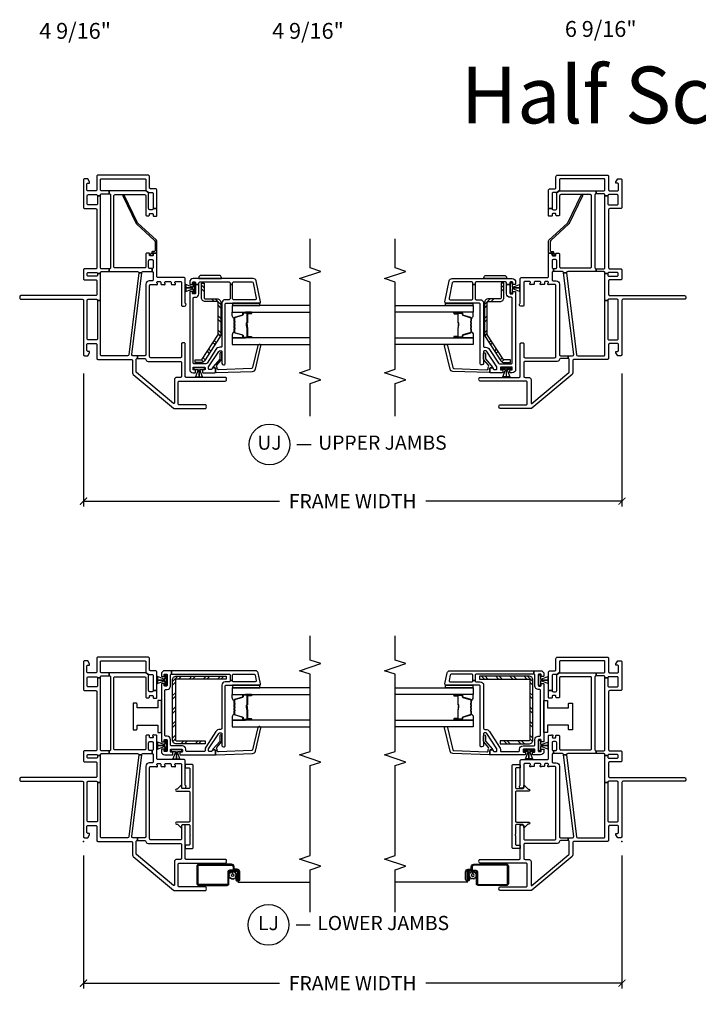
# Model space of a CAD drawing. Units: inches. Extents: x 1 to 200, y 1 to 115.
# Drawn here: x 7 to 19, y 53 to 70 of the extents above; entities that cross this region are included whole.
import ezdxf

# ---------------------------------------------------------------- set-up
doc = ezdxf.new("R2010")
doc.units = ezdxf.units.IN
doc.header["$MEASUREMENT"] = 0
doc.layers.get('Defpoints').update_dxf_attribs({"color": 253})
for name, color, linetype in [('ZP-ANNO-DIMS-DWNLD', 2, 'Continuous'), ('ZP-ANNO-MARK', 9, 'Continuous'), ('ZP-ANNO-TEXT', 255, 'Continuous'), ('ZP-ANNO-TITL', 44, 'Continuous'), ('ZP-SECT-ALUM', 63, 'Continuous'), ('ZP-SECT-GLAS', 153, 'Continuous'), ('ZP-SECT-HDWR', 53, 'Continuous'), ('ZP-SECT-REIN', 14, 'Continuous'), ('ZP-SECT-RNHA', 101, 'Continuous'), ('ZP-SECT-SCRN', 234, 'Screen'), ('ZP-SECT-SEAL', 8, 'Continuous'), ('ZP-SECT-VINL', 130, 'Continuous'), ('ZP-SECT-WSTP', 40, 'Continuous')]:
    doc.layers.add(name, color=color, linetype=linetype)
doc.layers.add('ZP-ANNO-NPLT', color=7, linetype='Continuous', plot=False)
doc.styles.get("Standard").update_dxf_attribs({"font": 'arial.ttf'})
doc.linetypes.add('Screen', pattern='A,0.0625,-0.09375,[133,ltypeshp.shx,S=0.0375,R=0,X=-0.0625,Y=0],-0.0625,0.03125', length=0.25)
doc.dimstyles.new('Frame Make Height and Width', dxfattribs={"dimtxt": 0.25, "dimasz": 0.125, "dimexe": 0.09375, "dimexo": 0.25, "dimgap": 0.0875, "dimtad": 0, "dimdec": 4, "dimzin": 10, "dimdsep": 46, "dimlunit": 5, "dimtxsty": 'Standard', "dimblk1": 'ARCHTICK', "dimblk2": 'ARCHTICK', "dimsah": 1, "dimcen": 0.09, "dimclrd": 256, "dimclre": 256, "dimclrt": 255, "dimadec": 3, "dimazin": 2, "dimtfac": 0.75, "dimtdec": 4, "dimtofl": 0, "dimtmove": 2, "dimatfit": 3, "dimfxl": 1, "dimfrac": 2, "dimtolj": 1, "dimtzin": 0, "dimlwd": -1, "dimlwe": -1, "dimarcsym": 0})

# ---------------------------------------------------------------- blocks, each defined once
blk = doc.blocks.new('101CS - Vin2023 V250 DH NF (Dual .75  in 3mm IG) V J L Sc')
at = {"layer": 'ZP-SECT-RNHA'}
h = blk.add_hatch(dxfattribs=at)
h.set_pattern_fill('STEEL HATCH 2', color=256, scale=0.5, angle=90, pattern_type=2)
h.set_pattern_definition([(135, (-4.0005, -17.7495), (-0.5, 6e-17), [0.352139, -0.354968]), (135, (-4.0005, -17.9995), (-0.5, 6e-17), [0.705693, -0.001414]), (180, (-4.25, -17.75), (-6e-17, -0.5), [0, -0.5]), (135, (-4.2505, -17.9995), (-0.5, 6e-17), [0.352846, -0.35426]), (135, (-4.0005, -17.812), (-0.5, 6e-17), [0.440528, -0.266579]), (135, (-4.063, -17.9995), (-0.5, 6e-17), [0.617304, -0.089803]), (135, (-4.313, -17.9995), (-0.5, 6e-17), [0.264458, -0.442649]), (135, (-4.0005, -17.562), (-0.5, 6e-17), [0.086974, -0.620133])])
edge = h.paths.add_edge_path()
edge.add_line((2.915, -1.642), (2.915, -2.515))
edge.add_line((2.915, -2.515), (2.863, -2.515))
edge.add_line((2.863, -2.515), (2.863, -1.642))
edge.add_arc((2.843, -1.642), 0.02, 0, 90)
edge.add_line((2.843, -1.622), (1.792, -1.622))
edge.add_arc((1.792, -1.642), 0.02, 90, 180)
edge.add_line((1.772, -1.642), (1.772, -2.15))
edge.add_line((1.772, -2.15), (1.72, -2.15))
edge.add_line((1.72, -2.15), (1.72, -1.642))
edge.add_arc((1.792, -1.642), 0.0718, 90, 180, ccw=False)
edge.add_line((1.792, -1.57), (2.843, -1.57))
edge.add_arc((2.843, -1.642), 0.0718, 0, 90, ccw=False)
at = {"layer": 'ZP-ANNO-NPLT'}
blk.add_point((0, 0), dxfattribs=at)
at = {"layer": 'ZP-SECT-ALUM'}
for points in [[(-0.507, -2.71, -0.414214), (-0.537, -2.739), (-0.673, -2.739, -0.414214), (-0.68, -2.733), (-0.68, -2.71, -0.414214), (-0.678, -2.709), (-0.604, -2.709), (-0.604, -2.691), (-0.678, -2.691, 0.414214), (-0.698, -2.71), (-0.698, -2.733, 0.414214), (-0.673, -2.758), (-0.537, -2.758, 0.414214), (-0.489, -2.71), (-0.489, -2.663, -0.414214), (-0.485, -2.659), (-0.449, -2.659, 0.414214), (-0.401, -2.611), (-0.401, -2.035, 0.414214), (-0.433, -2.003), (-0.748, -2.003, 0.414214), (-0.776, -2.031), (-0.776, -2.537, 0.414214), (-0.748, -2.566), (-0.536, -2.566, -0.414214), (-0.526, -2.576), (-0.526, -2.695, -0.414214), (-0.542, -2.711), (-0.674, -2.711), (-0.674, -2.729), (-0.542, -2.729, 0.414214), (-0.508, -2.695), (-0.508, -2.575, 0.410876), (-0.536, -2.547), (-0.748, -2.547, -0.414214), (-0.758, -2.537), (-0.758, -2.031, -0.414214), (-0.748, -2.021), (-0.433, -2.021, -0.414214), (-0.42, -2.035), (-0.42, -2.611, -0.414214), (-0.449, -2.641), (-0.485, -2.641, 0.417559), (-0.507, -2.663)], [(2.572, -2.898), (2.572, -2.96, 1), (2.578, -2.96), (2.578, -2.822, 0.414214), (2.571, -2.815), (2.551, -2.815, -0.329751), (2.54, -2.807), (2.497, -2.667, 0.329751), (2.49, -2.662), (2.44, -2.662, 0.198912), (2.435, -2.664), (2.43, -2.669, -0.414214), (2.417, -2.669), (2.411, -2.664, 0.198912), (2.406, -2.662), (2.383, -2.662, 0.198912), (2.378, -2.664), (2.373, -2.669, -0.414214), (2.36, -2.669), (2.354, -2.664, 0.198912), (2.349, -2.662), (2.326, -2.662, 0.198912), (2.321, -2.664), (2.316, -2.669, -0.414214), (2.303, -2.669), (2.297, -2.664, 0.198912), (2.292, -2.662), (2.242, -2.662, 0.329751), (2.236, -2.667), (2.193, -2.807, -0.329751), (2.182, -2.815), (2.162, -2.815, 0.414214), (2.155, -2.822), (2.155, -2.96, 1), (2.161, -2.96), (2.161, -2.898, -0.414214), (2.17, -2.888), (2.321, -2.888, 0.341999), (2.322, -2.887, -0.341999), (2.327, -2.884), (2.376, -2.884), (2.376, -2.888), (2.327, -2.888, 0.327919), (2.326, -2.889, -0.327919), (2.321, -2.893), (2.17, -2.893, 0.414214), (2.165, -2.898), (2.165, -2.96, -1), (2.15, -2.96), (2.15, -2.822, -0.414214), (2.162, -2.811), (2.182, -2.811, 0.329751), (2.188, -2.806), (2.231, -2.666, -0.329751), (2.242, -2.658), (2.292, -2.658, -0.198912), (2.301, -2.661), (2.306, -2.666, 0.414214), (2.313, -2.666), (2.318, -2.661, -0.198912), (2.326, -2.658), (2.349, -2.658, -0.198912), (2.358, -2.661), (2.363, -2.666, 0.414214), (2.37, -2.666), (2.375, -2.661, -0.198912), (2.383, -2.658), (2.406, -2.658, -0.198912), (2.415, -2.661), (2.42, -2.666, 0.414214), (2.427, -2.666), (2.432, -2.661, -0.198912), (2.44, -2.658), (2.49, -2.658, -0.329751), (2.501, -2.666), (2.544, -2.806, 0.329751), (2.551, -2.811), (2.571, -2.811, -0.414214), (2.582, -2.822), (2.582, -2.96, -1), (2.567, -2.96), (2.567, -2.898, 0.414214), (2.562, -2.893), (2.411, -2.893, -0.414214), (2.406, -2.888), (2.406, -2.886, 0.414214), (2.404, -2.884), (2.356, -2.884), (2.356, -2.879), (2.404, -2.879, -0.414214), (2.411, -2.886), (2.411, -2.888, 0.414214), (2.411, -2.888), (2.562, -2.888, -0.414214)]]:
    blk.add_lwpolyline(points, format="xyb", close=True, dxfattribs=at)
at = {"layer": 'ZP-SECT-GLAS', "flags": 128}
for points in [[(2.14, -4), (2.14, -2.625), (2.023, -2.625), (2.023, -4)], [(2.71, -4), (2.71, -2.625), (2.593, -2.625), (2.593, -4)]]:
    blk.add_lwpolyline(points, dxfattribs=at)
at = {"layer": 'ZP-SECT-HDWR'}
blk.add_lwpolyline([(1.969, -0.875), (1.969, -0.93, 0.414214), (1.984, -0.945), (2.049, -0.945), (2.049, -1.315), (1.922, -1.315), (1.922, -1.375), (2.485, -1.375), (2.485, -1.315), (2.358, -1.315), (2.358, -0.945), (2.422, -0.945, 0.414214), (2.437, -0.93), (2.437, -0.875)], format="xyb", close=True, dxfattribs=at)
at = {"layer": 'ZP-SECT-REIN'}
blk.add_lwpolyline([(2.915, -1.642), (2.915, -2.515), (2.863, -2.515), (2.863, -1.642, 0.414214), (2.843, -1.622), (1.792, -1.622, 0.414214), (1.772, -1.642), (1.772, -2.15), (1.72, -2.15), (1.72, -1.642, -0.414214), (1.792, -1.57), (2.843, -1.57, -0.414214)], format="xyb", close=True, dxfattribs=at)
at = {"layer": 'ZP-SECT-SCRN'}
blk.add_line((-0.716, -2.721), (-0.716, -4), dxfattribs=at)
at = {"layer": 'ZP-SECT-SEAL'}
for points in [[(2.231, -2.666, -0.329751), (2.242, -2.658), (2.248, -2.658, 0.300665), (2.197, -2.625), (2.14, -2.625), (2.14, -2.86), (2.15, -2.86), (2.15, -2.822, -0.414214), (2.162, -2.811), (2.182, -2.811, 0.329751), (2.188, -2.806)], [(2.501, -2.666, 0.329751), (2.49, -2.658), (2.484, -2.658, -0.300665), (2.536, -2.625), (2.593, -2.625), (2.593, -2.86), (2.582, -2.86), (2.582, -2.822, 0.414214), (2.571, -2.811), (2.551, -2.811, -0.329751), (2.544, -2.806)], [(2.14, -2.86), (2.15, -2.86), (2.15, -2.96, 0.120168), (2.151, -2.963), (2.14, -2.963)], [(2.593, -2.86), (2.582, -2.86), (2.582, -2.96, -0.120168), (2.581, -2.963), (2.593, -2.963)]]:
    blk.add_lwpolyline(points, format="xyb", close=True, dxfattribs=at)
at = {"layer": 'ZP-SECT-VINL'}
for points in [[(0.065, -0.951), (0.065, -0.871, -0.450467), (0.087, -0.851), (1.526, -1.028), (1.526, -0.977), (0.083, -0.8, -0.378866), (0.065, -0.78), (0.065, -0.315, -0.414214), (0.08, -0.3), (1.04, -0.3), (1.04, -0.25), (0.365, -0.25, -0.414214), (0.345, -0.23), (0.345, -0.085, -0.414214), (0.365, -0.065), (1.04, -0.065, -0.414214), (1.06, -0.085), (1.06, -0.23, -0.414214), (1.04, -0.25), (1.04, -0.3), (1.513, -0.3), (1.513, -0.25), (1.488, -0.25, -0.414214), (1.468, -0.23), (1.468, -0.085, -0.414214), (1.488, -0.065), (1.513, -0.065, -0.414214), (1.533, -0.085), (1.533, -0.23, -0.414214), (1.513, -0.25), (1.513, -0.3), (1.528, -0.3, -0.414214), (1.548, -0.32), (1.548, -0.456), (1.598, -0.456), (1.598, -0.32, -0.414214), (1.618, -0.3), (2.885, -0.3), (2.885, -0.25), (2.744, -0.25, -0.414214), (2.724, -0.23), (2.724, -0.085, -0.414214), (2.744, -0.065), (2.885, -0.065, -0.414214), (2.905, -0.085), (2.905, -0.23, -0.414214), (2.885, -0.25), (2.885, -0.3), (2.9, -0.3, -0.414214), (2.92, -0.32), (2.92, -0.456), (2.97, -0.456), (2.97, -0.32, -0.414214), (2.99, -0.3), (3.17, -0.3, -0.414214), (3.185, -0.315), (3.185, -1.085, -0.414214), (3.17, -1.1), (2.977, -1.1), (2.939, -1.156, -0.198912), (2.945, -1.17), (2.945, -1.21, -0.414214), (2.925, -1.23), (2.659, -1.23), (2.659, -1.295), (2.98, -1.295, 0.414214), (3.01, -1.265), (3.01, -1.18, -0.414214), (3.025, -1.165), (3.22, -1.165, 0.414214), (3.25, -1.135), (3.25, -0.255, 0.414214), (3.23, -0.235), (2.99, -0.235, -0.414214), (2.97, -0.215), (2.97, -0.08, -0.414214), (2.99, -0.06), (3.088, -0.06, -0.414214), (3.108, -0.08), (3.108, -0.105), (3.133, -0.105), (3.185, -0.075), (3.185, -0.02, 0.414214), (3.165, 0), (2.679, 0, 0.414214), (2.659, -0.02), (2.659, -0.215, -0.414214), (2.639, -0.235), (1.618, -0.235, -0.414214), (1.598, -0.215), (1.598, -0.02, 0.414214), (1.578, 0), (1.423, 0, 0.414214), (1.403, -0.02), (1.403, -0.215, -0.414214), (1.383, -0.235), (1.145, -0.235, -0.414214), (1.125, -0.215), (1.125, 1.105, 0.414214), (1.105, 1.125), (1.08, 1.125, 0.414214), (1.06, 1.105), (1.06, 0.02, -0.414214), (1.04, 0), (0.085, 0, 0.414214), (0.065, -0.02), (0.065, -0.075), (0.117, -0.105), (0.142, -0.105), (0.142, -0.08, -0.414214), (0.162, -0.06), (0.26, -0.06, -0.414214), (0.28, -0.08), (0.28, -0.215, -0.414214), (0.26, -0.235), (0.02, -0.235, 0.414214), (0, -0.255), (0, -0.846, -0.414214), (-0.02, -0.866), (-0.238, -0.866, 0.221695), (-0.268, -0.88), (-0.861, -1.587, 0.176327), (-0.866, -1.6), (-0.866, -2.149, 0.629016), (-0.834, -2.165, 0.629016), (-0.801, -2.149), (-0.801, -1.689, -0.414214), (-0.781, -1.669), (-0.402, -1.669, -0.414214), (-0.382, -1.689), (-0.382, -2.503, 0.629016), (-0.349, -2.519, 0.629016), (-0.317, -2.503), (-0.317, -1.815, -0.414214), (-0.297, -1.795), (0.275, -1.795, 0.414214), (0.29, -1.78), (0.29, -1.745, 0.414214), (0.275, -1.73), (0.049, -1.73, -0.414214), (0.029, -1.71), (0.029, -1.187, -0.414214), (0.049, -1.167), (1.301, -1.167, -0.414214), (1.321, -1.187), (1.321, -1.285, 1.258514), (1.342, -1.299, -0.621696), (1.374, -1.315), (1.374, -1.346, -0.414214), (1.354, -1.366), (1.331, -1.366, 0.414214), (1.321, -1.376), (1.321, -1.421, 1.258514), (1.342, -1.435, -0.621696), (1.374, -1.451), (1.374, -1.528, -0.414214), (1.354, -1.548), (1.331, -1.548, 0.414214), (1.321, -1.558), (1.321, -1.603, 1.258514), (1.342, -1.617, -0.621696), (1.374, -1.633), (1.374, -1.71, -0.414214), (1.354, -1.73), (0.954, -1.73, 0.414214), (0.939, -1.745), (0.939, -1.785, 0.708812), (0.984, -1.801, -0.227735), (0.995, -1.795), (1.415, -1.795, 0.414214), (1.445, -1.765), (1.445, -1.315, -0.414214), (1.465, -1.295), (1.86, -1.295, 0.414214), (1.875, -1.28), (1.875, -1.245, 1.063913), (1.848, -1.227, -0.599022), (1.825, -1.215), (1.825, -1.18, -0.414214), (1.84, -1.165), (1.86, -1.165, 0.414214), (1.875, -1.15), (1.875, -1.12, 0.414214), (1.855, -1.1), (1.633, -1.1, -0.414214), (1.613, -1.08), (1.613, -0.557, -0.414214), (1.633, -0.537), (2.885, -0.537, -0.414214), (2.905, -0.557), (2.905, -1.08, -0.414214), (2.885, -1.1), (2.549, -1.1, 0.414214), (2.534, -1.115), (2.534, -1.154, 0.475842), (2.553, -1.166, -0.532125), (2.574, -1.18), (2.574, -1.215, -0.414214), (2.559, -1.23), (2.539, -1.23, 0.414214), (2.524, -1.245), (2.524, -1.28, 0.414214), (2.539, -1.295), (2.659, -1.295), (2.659, -1.23, -0.414214), (2.639, -1.21), (2.639, -1.17, -0.414214), (2.659, -1.15), (2.925, -1.15, -0.198912), (2.939, -1.156), (2.979, -1.097, -0.250073), (2.97, -1.08), (2.97, -0.456), (2.92, -0.456, -0.414214), (2.9, -0.476), (1.618, -0.476, -0.414214), (1.598, -0.456), (1.548, -0.456), (1.548, -0.957, -0.450467), (1.526, -0.977), (1.526, -1.028), (1.53, -1.028, -0.378866), (1.548, -1.048), (1.548, -1.21), (1.603, -1.21), (1.603, -1.17, -0.414214), (1.623, -1.15), (1.74, -1.15, -0.414214), (1.76, -1.17), (1.76, -1.21, -0.414214), (1.74, -1.23), (1.623, -1.23, -0.414214), (1.603, -1.21), (1.548, -1.21, -0.414214), (1.528, -1.23), (1.401, -1.23, -0.414214), (1.386, -1.215), (1.386, -1.162, 0.414214), (1.326, -1.102), (0.085, -1.102, -0.414214), (0.065, -1.082), (0.065, -0.951), (0.015, -0.951), (0.015, -1.082, -0.374915), (-0.002, -1.102, 0.374915), (-0.036, -1.141), (-0.036, -1.71, -0.414214), (-0.056, -1.73), (-0.297, -1.73, -0.414214), (-0.317, -1.71), (-0.317, -1.643, 0.414214), (-0.356, -1.604), (-0.769, -1.604, -0.63707), (-0.777, -1.588), (-0.232, -0.938, -0.221695), (-0.216, -0.931), (-0.005, -0.931, -0.414214), (0.015, -0.951)], [(2.735, -2.5, -0.414214), (2.755, -2.52), (2.755, -3.105, 0.476976), (2.779, -3.125), (2.97, -3.084, 0.354119), (3.01, -3.035), (3.01, -1.555), (2.95, -1.555), (2.95, -2.57, -0.414214), (2.93, -2.59), (2.835, -2.59), (2.835, -2.63), (2.93, -2.63, -0.414214), (2.95, -2.65), (2.95, -3.011, -0.354119), (2.934, -3.03), (2.839, -3.05, -0.476976), (2.815, -3.031), (2.815, -2.65, -0.414214), (2.835, -2.63), (2.835, -2.59, -0.414214), (2.815, -2.57), (2.815, -2.5, 0.414214), (2.755, -2.44), (1.995, -2.44, -0.414214), (1.975, -2.42), (1.975, -2.407, 0.253968), (1.936, -2.336), (1.664, -2.159, 0.144993), (1.618, -2.145), (1.6, -2.145, -0.414214), (1.585, -2.13), (1.585, -1.825, -0.414214), (1.605, -1.805), (1.625, -1.805, 0.414214), (1.685, -1.745), (1.685, -1.555, -0.414214), (1.705, -1.535), (1.795, -1.535, 0.414214), (1.855, -1.475), (1.855, -1.455, -0.414214), (1.875, -1.435), (2.66, -1.435, -0.414214), (2.68, -1.455), (2.68, -1.475, 0.414214), (2.74, -1.535), (2.93, -1.535, -0.414214), (2.95, -1.555), (3.01, -1.555), (3.01, -1.435, 0.414214), (2.95, -1.375), (2.918, -1.375, 0.414214), (2.908, -1.385), (2.908, -1.415, 0.414214), (2.918, -1.425), (2.94, -1.425, -0.414214), (2.95, -1.435), (2.95, -1.465, -0.459034), (2.939, -1.475), (2.869, -1.475), (2.862, -1.475), (2.846, -1.475), (2.845, -1.475), (2.787, -1.475), (2.752, -1.475, -0.459034), (2.74, -1.465), (2.74, -1.435, -0.414214), (2.75, -1.425), (2.773, -1.425, 0.414214), (2.783, -1.415), (2.783, -1.385, 0.414214), (2.773, -1.375), (1.763, -1.375, 0.414214), (1.753, -1.385), (1.753, -1.415, 0.414214), (1.763, -1.425), (1.785, -1.425, -0.414214), (1.795, -1.435), (1.795, -1.465, -0.459028), (1.784, -1.475), (1.714, -1.475), (1.707, -1.475), (1.691, -1.475), (1.69, -1.475), (1.632, -1.475), (1.597, -1.475, -0.459028), (1.585, -1.465), (1.585, -1.435, -0.414214), (1.595, -1.425), (1.618, -1.425, 0.414214), (1.628, -1.415), (1.628, -1.385, 0.414214), (1.618, -1.375), (1.585, -1.375, 0.414214), (1.525, -1.435), (1.525, -1.568, 0.414214), (1.535, -1.578), (1.565, -1.578, 0.414214), (1.575, -1.568), (1.575, -1.545, -0.414214), (1.585, -1.535), (1.615, -1.535, -0.459034), (1.625, -1.547), (1.625, -1.617), (1.625, -1.623), (1.625, -1.639), (1.625, -1.64), (1.625, -1.698), (1.625, -1.734, -0.459034), (1.615, -1.745), (1.585, -1.745, -0.414214), (1.575, -1.735), (1.575, -1.713, 0.414214), (1.565, -1.703), (1.535, -1.703, 0.414214), (1.525, -1.713), (1.525, -2.315, 0.414214), (1.54, -2.33), (1.6, -2.33, 0.414214), (1.615, -2.315), (1.615, -2.285, 0.414214), (1.6, -2.27, -0.414214), (1.585, -2.255), (1.585, -2.22, -0.414214), (1.6, -2.205), (1.618, -2.205, -0.144993), (1.631, -2.209), (1.904, -2.386, -0.253968), (1.915, -2.407), (1.915, -2.425, -0.414214), (1.9, -2.44), (1.705, -2.44, 0.474498), (1.666, -2.488, 0.356394), (1.681, -2.5)], [(1.335, -1.937, 0.414214), (1.355, -1.917), (1.355, -1.805, 0.414214), (1.345, -1.795), (1.306, -1.795, 0.414214), (1.296, -1.805), (1.296, -1.858, -0.414214), (1.276, -1.878), (0.951, -1.878, -0.414214), (0.931, -1.858), (0.931, -1.748, -0.406373), (0.941, -1.738), (0.986, -1.73), (0.986, -1.718), (0.926, -1.66, -0.203907), (0.923, -1.653), (0.923, -1.642, 1), (0.888, -1.642), (0.888, -1.858, -0.414214), (0.868, -1.878), (0.361, -1.878, -0.414214), (0.341, -1.858), (0.341, -1.642, 1), (0.306, -1.642), (0.306, -1.653, -0.203907), (0.303, -1.66), (0.243, -1.718), (0.243, -1.73), (0.288, -1.738, -0.406373), (0.298, -1.748), (0.298, -1.858, -0.414214), (0.278, -1.878), (0.132, -1.878, 0.236068), (0.124, -1.882, -0.5), (0.108, -1.882, 0.236068), (0.1, -1.878), (-0.047, -1.878, -0.414214), (-0.067, -1.858), (-0.067, -1.805, 0.414214), (-0.077, -1.795), (-0.116, -1.795, 0.414214), (-0.126, -1.805), (-0.126, -1.917, 0.414214), (-0.106, -1.937)], [(1.538, -2.33, 0.424475), (1.528, -2.34), (1.55, -2.985, 0.354119), (1.592, -3.033), (2.001, -3.13, 0.476976), (2.024, -3.11), (2.024, -3.098, 0.354119), (2.007, -3.079), (1.617, -2.985, -0.354119), (1.601, -2.966), (1.58, -2.382, -0.424475), (1.6, -2.361), (1.605, -2.361, 0.177804), (1.632, -2.352, -0.372037), (1.658, -2.352), (1.753, -2.435, 0.182182), (1.766, -2.44), (1.864, -2.44, 1), (1.864, -2.409), (1.777, -2.409, -0.182182), (1.764, -2.404), (1.632, -2.287, 0.645074), (1.615, -2.295), (1.615, -2.32, -0.414214), (1.605, -2.33)]]:
    blk.add_lwpolyline(points, format="xyb", close=True, dxfattribs=at)
at = {"layer": 'ZP-SECT-WSTP'}
for points in [[(1.784, -1.465), (1.784, -1.435), (1.714, -1.435), (1.714, -1.425), (1.711, -1.425), (1.711, -1.435), (1.707, -1.435), (1.707, -1.426), (1.752, -1.305), (1.691, -1.305), (1.691, -1.295), (1.691, -1.435), (1.69, -1.435), (1.69, -1.305), (1.69, -1.295), (1.69, -1.305), (1.628, -1.305), (1.674, -1.426), (1.674, -1.435), (1.67, -1.435), (1.67, -1.425), (1.667, -1.425), (1.667, -1.435), (1.597, -1.435), (1.597, -1.465)], [(2.939, -1.465), (2.939, -1.435), (2.869, -1.435), (2.869, -1.425), (2.866, -1.425), (2.866, -1.435), (2.862, -1.435), (2.862, -1.426), (2.907, -1.305), (2.846, -1.305), (2.846, -1.295), (2.846, -1.435), (2.845, -1.435), (2.845, -1.305), (2.845, -1.295), (2.845, -1.305), (2.783, -1.305), (2.829, -1.426), (2.829, -1.435), (2.825, -1.435), (2.825, -1.425), (2.822, -1.425), (2.822, -1.435), (2.752, -1.435), (2.752, -1.465)], [(1.615, -1.547), (1.585, -1.547), (1.585, -1.617), (1.575, -1.617), (1.575, -1.62), (1.585, -1.62), (1.585, -1.624), (1.576, -1.624), (1.455, -1.578), (1.455, -1.64), (1.445, -1.64), (1.585, -1.64), (1.585, -1.641), (1.455, -1.641), (1.445, -1.641), (1.455, -1.641), (1.455, -1.702), (1.576, -1.657), (1.585, -1.657), (1.585, -1.661), (1.575, -1.661), (1.575, -1.664), (1.585, -1.664), (1.585, -1.734), (1.615, -1.734)], [(2.755, -2.63), (2.71, -2.63), (2.71, -3.11), (2.755, -3.11)]]:
    blk.add_lwpolyline(points, close=True, dxfattribs=at)
blk.add_lwpolyline([(-0.6, -2.575), (-0.615, -2.566), (-0.62, -2.566), (-0.628, -2.584), (-0.651, -2.583), (-0.648, -2.606), (-0.668, -2.616), (-0.654, -2.634), (-0.666, -2.654), (-0.645, -2.663), (-0.646, -2.684), (-0.638, -2.684), (-0.623, -2.682), (-0.615, -2.691), (-0.604, -2.691), (-0.604, -2.696), (-0.594, -2.689), (-0.575, -2.701), (-0.566, -2.68), (-0.544, -2.681), (-0.547, -2.658), (-0.526, -2.647), (-0.54, -2.629), (-0.574, -2.631, -0.42767), (-0.597, -2.655, -1), (-0.597, -2.609, -0.400884), (-0.574, -2.631), (-0.54, -2.629), (-0.528, -2.61), (-0.549, -2.601), (-0.548, -2.578), (-0.571, -2.581), (-0.579, -2.566), (-0.587, -2.566)], format="xyb", close=True, dxfattribs=at)
blk = doc.blocks.new('101CS - Vin2023 V250 DH NF (Dual .75  in 3mm IG) V J U')
at = {"layer": 'ZP-SECT-RNHA'}
h = blk.add_hatch(dxfattribs=at)
h.set_pattern_fill('STEEL HATCH 2', color=256, scale=0.5, style=0, pattern_type=2)
h.set_pattern_definition([(45, (1.07862, -2.312), (3e-17, 0.5), [0.35214, -0.35497]), (45, (0.82862, -2.312), (3e-17, 0.5), [0.7057, -0.00141]), (90, (1.0781, -2.0625), (-0.5, 3e-17), [0, -0.5]), (45, (0.82862, -2.062), (3e-17, 0.5), [0.35285, -0.35426]), (45, (1.01612, -2.312), (3e-17, 0.5), [0.44053, -0.26658]), (45, (0.82862, -2.2495), (3e-17, 0.5), [0.6173, -0.0898]), (45, (0.82862, -1.9995), (3e-17, 0.5), [0.26446, -0.44265]), (45, (1.26612, -2.312), (3e-17, 0.5), [0.08697, -0.62013])])
h.paths.add_polyline_path([(1.021, -2.355, -0.414214), (1.001, -2.375), (0.44, -2.375, -0.144993), (0.429, -2.371), (0.002, -2.094, -0.253968), (-0.007, -2.078), (-0.007, -1.968), (-0.055, -1.968), (-0.055, -2.078, 0.253968), (-0.024, -2.135), (0.403, -2.412, 0.144993), (0.44, -2.423), (1.001, -2.423, 0.414214), (1.069, -2.355), (1.069, -2.151, -0.414214), (1.089, -2.131), (1.345, -2.131), (1.345, -2.083), (1.089, -2.083, 0.414214), (1.021, -2.151)])
at = {"layer": 'ZP-SECT-ALUM'}
blk.add_lwpolyline([(0.81, -2.898), (0.81, -2.96, 1), (0.816, -2.96), (0.816, -2.822, 0.414214), (0.809, -2.815), (0.789, -2.815, -0.329751), (0.778, -2.807), (0.735, -2.667, 0.329751), (0.728, -2.662), (0.678, -2.662, 0.198912), (0.673, -2.664), (0.668, -2.669, -0.414214), (0.655, -2.669), (0.649, -2.664, 0.198912), (0.644, -2.662), (0.621, -2.662, 0.198912), (0.616, -2.664), (0.611, -2.669, -0.414214), (0.598, -2.669), (0.592, -2.664, 0.198912), (0.587, -2.662), (0.564, -2.662, 0.198912), (0.559, -2.664), (0.554, -2.669, -0.414214), (0.541, -2.669), (0.535, -2.664, 0.198912), (0.53, -2.662), (0.48, -2.662, 0.329751), (0.474, -2.667), (0.431, -2.807, -0.329751), (0.42, -2.815), (0.4, -2.815, 0.414214), (0.393, -2.822), (0.393, -2.96, 1), (0.399, -2.96), (0.399, -2.898, -0.414214), (0.408, -2.888), (0.559, -2.888, 0.341999), (0.56, -2.887, -0.341999), (0.565, -2.884), (0.614, -2.884), (0.614, -2.888), (0.565, -2.888, 0.327919), (0.564, -2.889, -0.327919), (0.559, -2.893), (0.408, -2.893, 0.414214), (0.403, -2.898), (0.403, -2.96, -1), (0.388, -2.96), (0.388, -2.822, -0.414214), (0.4, -2.811), (0.42, -2.811, 0.329751), (0.426, -2.806), (0.469, -2.666, -0.329751), (0.48, -2.658), (0.53, -2.658, -0.198912), (0.539, -2.661), (0.544, -2.666, 0.414214), (0.551, -2.666), (0.556, -2.661, -0.198912), (0.564, -2.658), (0.587, -2.658, -0.198912), (0.596, -2.661), (0.601, -2.666, 0.414214), (0.608, -2.666), (0.613, -2.661, -0.198912), (0.621, -2.658), (0.644, -2.658, -0.198912), (0.653, -2.661), (0.658, -2.666, 0.414214), (0.665, -2.666), (0.67, -2.661, -0.198912), (0.678, -2.658), (0.728, -2.658, -0.329751), (0.739, -2.666), (0.782, -2.806, 0.329751), (0.789, -2.811), (0.809, -2.811, -0.414214), (0.82, -2.822), (0.82, -2.96, -1), (0.805, -2.96), (0.805, -2.898, 0.414214), (0.8, -2.893), (0.649, -2.893, -0.414214), (0.644, -2.888), (0.644, -2.886, 0.414214), (0.642, -2.884), (0.594, -2.884), (0.594, -2.879), (0.642, -2.879, -0.414214), (0.649, -2.886), (0.649, -2.888, 0.414214), (0.649, -2.888), (0.8, -2.888, -0.414214)], format="xyb", close=True, dxfattribs=at)
at = {"layer": 'ZP-SECT-GLAS', "flags": 128}
for points in [[(0.378, -4), (0.378, -2.625), (0.261, -2.625), (0.261, -4)], [(0.948, -4), (0.948, -2.625), (0.831, -2.625), (0.831, -4)]]:
    blk.add_lwpolyline(points, dxfattribs=at)
at = {"layer": 'ZP-SECT-HDWR'}
blk.add_lwpolyline([(1.48, -2.396), (1.48, -2.073, 0.414214), (1.441, -2.034), (1.425, -2.034), (1.425, -2.435), (1.441, -2.435, 0.414214)], format="xyb", close=True, dxfattribs=at)
at = {"layer": 'ZP-SECT-REIN'}
blk.add_lwpolyline([(1.001, -2.375, 0.414214), (1.021, -2.355), (1.021, -2.151, -0.414214), (1.089, -2.083), (1.345, -2.083), (1.345, -2.131), (1.089, -2.131, 0.414214), (1.069, -2.151), (1.069, -2.355, -0.414214), (1.001, -2.423), (0.44, -2.423, -0.144993), (0.403, -2.412), (-0.024, -2.135, -0.253968), (-0.055, -2.078), (-0.055, -1.968), (-0.007, -1.968), (-0.007, -2.078, 0.253968), (0.002, -2.094), (0.429, -2.371, 0.144993), (0.44, -2.375)], format="xyb", close=True, dxfattribs=at)
at = {"layer": 'ZP-SECT-SEAL'}
for points in [[(0.469, -2.666, -0.329751), (0.48, -2.658), (0.486, -2.658, 0.300665), (0.435, -2.625), (0.378, -2.625), (0.378, -2.86), (0.388, -2.86), (0.388, -2.822, -0.414214), (0.4, -2.811), (0.42, -2.811, 0.329751), (0.426, -2.806)], [(0.739, -2.666, 0.329751), (0.728, -2.658), (0.722, -2.658, -0.300665), (0.774, -2.625), (0.831, -2.625), (0.831, -2.86), (0.82, -2.86), (0.82, -2.822, 0.414214), (0.809, -2.811), (0.789, -2.811, -0.329751), (0.782, -2.806)], [(0.378, -2.86), (0.388, -2.86), (0.388, -2.96, 0.120168), (0.389, -2.963), (0.378, -2.963)], [(0.831, -2.86), (0.82, -2.86), (0.82, -2.96, -0.120168), (0.819, -2.963), (0.831, -2.963)]]:
    blk.add_lwpolyline(points, format="xyb", close=True, dxfattribs=at)
at = {"layer": 'ZP-SECT-VINL'}
for points in [[(0.065, -0.951), (0.065, -0.871, -0.450467), (0.087, -0.851), (1.526, -1.028), (1.526, -0.977), (0.083, -0.8, -0.378866), (0.065, -0.78), (0.065, -0.315, -0.414214), (0.08, -0.3), (1.04, -0.3), (1.04, -0.25), (0.365, -0.25, -0.414214), (0.345, -0.23), (0.345, -0.085, -0.414214), (0.365, -0.065), (1.04, -0.065, -0.414214), (1.06, -0.085), (1.06, -0.23, -0.414214), (1.04, -0.25), (1.04, -0.3), (1.513, -0.3), (1.513, -0.25), (1.488, -0.25, -0.414214), (1.468, -0.23), (1.468, -0.085, -0.414214), (1.488, -0.065), (1.513, -0.065, -0.414214), (1.533, -0.085), (1.533, -0.23, -0.414214), (1.513, -0.25), (1.513, -0.3), (1.528, -0.3, -0.414214), (1.548, -0.32), (1.548, -0.456), (1.598, -0.456), (1.598, -0.32, -0.414214), (1.618, -0.3), (2.885, -0.3), (2.885, -0.25), (2.744, -0.25, -0.414214), (2.724, -0.23), (2.724, -0.085, -0.414214), (2.744, -0.065), (2.885, -0.065, -0.414214), (2.905, -0.085), (2.905, -0.23, -0.414214), (2.885, -0.25), (2.885, -0.3), (2.9, -0.3, -0.414214), (2.92, -0.32), (2.92, -0.456), (2.97, -0.456), (2.97, -0.32, -0.414214), (2.99, -0.3), (3.17, -0.3, -0.414214), (3.185, -0.315), (3.185, -1.085, -0.414214), (3.17, -1.1), (2.977, -1.1), (2.939, -1.156, -0.198912), (2.945, -1.17), (2.945, -1.21, -0.414214), (2.925, -1.23), (2.659, -1.23), (2.659, -1.295), (2.98, -1.295, 0.414214), (3.01, -1.265), (3.01, -1.18, -0.414214), (3.025, -1.165), (3.22, -1.165, 0.414214), (3.25, -1.135), (3.25, -0.255, 0.414214), (3.23, -0.235), (2.99, -0.235, -0.414214), (2.97, -0.215), (2.97, -0.08, -0.414214), (2.99, -0.06), (3.088, -0.06, -0.414214), (3.108, -0.08), (3.108, -0.105), (3.133, -0.105), (3.185, -0.075), (3.185, -0.02, 0.414214), (3.165, 0), (2.679, 0, 0.414214), (2.659, -0.02), (2.659, -0.215, -0.414214), (2.639, -0.235), (1.618, -0.235, -0.414214), (1.598, -0.215), (1.598, -0.02, 0.414214), (1.578, 0), (1.423, 0, 0.414214), (1.403, -0.02), (1.403, -0.215, -0.414214), (1.383, -0.235), (1.145, -0.235, -0.414214), (1.125, -0.215), (1.125, 1.105, 0.414214), (1.105, 1.125), (1.08, 1.125, 0.414214), (1.06, 1.105), (1.06, 0.02, -0.414214), (1.04, 0), (0.085, 0, 0.414214), (0.065, -0.02), (0.065, -0.075), (0.117, -0.105), (0.142, -0.105), (0.142, -0.08, -0.414214), (0.162, -0.06), (0.26, -0.06, -0.414214), (0.28, -0.08), (0.28, -0.215, -0.414214), (0.26, -0.235), (0.02, -0.235, 0.414214), (0, -0.255), (0, -0.846, -0.414214), (-0.02, -0.866), (-0.238, -0.866, 0.221695), (-0.268, -0.88), (-0.861, -1.587, 0.176327), (-0.866, -1.6), (-0.866, -2.149, 0.629016), (-0.834, -2.165, 0.629016), (-0.801, -2.149), (-0.801, -1.689, -0.414214), (-0.781, -1.669), (-0.402, -1.669, -0.414214), (-0.382, -1.689), (-0.382, -2.503, 0.629016), (-0.349, -2.519, 0.629016), (-0.317, -2.503), (-0.317, -1.815, -0.414214), (-0.297, -1.795), (0.275, -1.795, 0.414214), (0.29, -1.78), (0.29, -1.745, 0.414214), (0.275, -1.73), (0.049, -1.73, -0.414214), (0.029, -1.71), (0.029, -1.187, -0.414214), (0.049, -1.167), (1.301, -1.167, -0.414214), (1.321, -1.187), (1.321, -1.285, 1.258514), (1.342, -1.299, -0.621696), (1.374, -1.315), (1.374, -1.346, -0.414214), (1.354, -1.366), (1.331, -1.366, 0.414214), (1.321, -1.376), (1.321, -1.421, 1.258514), (1.342, -1.435, -0.621696), (1.374, -1.451), (1.374, -1.528, -0.414214), (1.354, -1.548), (1.331, -1.548, 0.414214), (1.321, -1.558), (1.321, -1.603, 1.258514), (1.342, -1.617, -0.621696), (1.374, -1.633), (1.374, -1.71, -0.414214), (1.354, -1.73), (0.954, -1.73, 0.414214), (0.939, -1.745), (0.939, -1.785, 0.708812), (0.984, -1.801, -0.227735), (0.995, -1.795), (1.415, -1.795, 0.414214), (1.445, -1.765), (1.445, -1.315, -0.414214), (1.465, -1.295), (1.86, -1.295, 0.414214), (1.875, -1.28), (1.875, -1.245, 1.063913), (1.848, -1.227, -0.599022), (1.825, -1.215), (1.825, -1.18, -0.414214), (1.84, -1.165), (1.86, -1.165, 0.414214), (1.875, -1.15), (1.875, -1.12, 0.414214), (1.855, -1.1), (1.633, -1.1, -0.414214), (1.613, -1.08), (1.613, -0.557, -0.414214), (1.633, -0.537), (2.885, -0.537, -0.414214), (2.905, -0.557), (2.905, -1.08, -0.414214), (2.885, -1.1), (2.549, -1.1, 0.414214), (2.534, -1.115), (2.534, -1.154, 0.475842), (2.553, -1.166, -0.532125), (2.574, -1.18), (2.574, -1.215, -0.414214), (2.559, -1.23), (2.539, -1.23, 0.414214), (2.524, -1.245), (2.524, -1.28, 0.414214), (2.539, -1.295), (2.659, -1.295), (2.659, -1.23, -0.414214), (2.639, -1.21), (2.639, -1.17, -0.414214), (2.659, -1.15), (2.925, -1.15, -0.198912), (2.939, -1.156), (2.979, -1.097, -0.250073), (2.97, -1.08), (2.97, -0.456), (2.92, -0.456, -0.414214), (2.9, -0.476), (1.618, -0.476, -0.414214), (1.598, -0.456), (1.548, -0.456), (1.548, -0.957, -0.450467), (1.526, -0.977), (1.526, -1.028), (1.53, -1.028, -0.378866), (1.548, -1.048), (1.548, -1.21), (1.603, -1.21), (1.603, -1.17, -0.414214), (1.623, -1.15), (1.74, -1.15, -0.414214), (1.76, -1.17), (1.76, -1.21, -0.414214), (1.74, -1.23), (1.623, -1.23, -0.414214), (1.603, -1.21), (1.548, -1.21, -0.414214), (1.528, -1.23), (1.401, -1.23, -0.414214), (1.386, -1.215), (1.386, -1.162, 0.414214), (1.326, -1.102), (0.085, -1.102, -0.414214), (0.065, -1.082), (0.065, -0.951), (0.015, -0.951), (0.015, -1.082, -0.374915), (-0.002, -1.102, 0.374915), (-0.036, -1.141), (-0.036, -1.71, -0.414214), (-0.056, -1.73), (-0.297, -1.73, -0.414214), (-0.317, -1.71), (-0.317, -1.643, 0.414214), (-0.356, -1.604), (-0.769, -1.604, -0.63707), (-0.777, -1.588), (-0.232, -0.938, -0.221695), (-0.216, -0.931), (-0.005, -0.931, -0.414214), (0.015, -0.951)], [(2.897, -0.721, 1), (2.885, -0.696), (2.394, -0.931, 0.094968), (2.388, -0.936), (2.094, -1.254, -0.209366), (2.065, -1.267), (1.923, -1.267, -0.414214), (1.903, -1.247), (1.903, -1.225, 0.499183), (1.878, -1.205, -0.483064), (1.866, -1.195, 0.414214), (1.856, -1.185), (1.843, -1.185, 0.414214), (1.833, -1.195), (1.833, -1.214, 0.414214), (1.853, -1.234), (1.865, -1.234, -0.414214), (1.875, -1.244), (1.875, -1.285, 0.414214), (1.885, -1.295), (2.085, -1.295, 0.209366), (2.1, -1.289), (2.405, -0.959, -0.094968), (2.411, -0.954)], [(0.973, -2.5, -0.414214), (0.993, -2.52), (0.993, -3.105, 0.476976), (1.017, -3.125), (1.385, -3.046, 0.354119), (1.425, -2.997), (1.425, -1.935, 0.414214), (1.365, -1.875), (1.332, -1.875, 0.414214), (1.322, -1.885), (1.322, -1.915, 0.414214), (1.332, -1.925), (1.355, -1.925, -0.414214), (1.365, -1.935), (1.365, -1.965, -0.459034), (1.353, -1.975), (1.318, -1.975), (1.318, -2.035), (1.345, -2.035, -0.414214), (1.365, -2.055), (1.365, -2.57, -0.414214), (1.345, -2.59), (1.318, -2.59), (1.318, -2.63), (1.345, -2.63, -0.414214), (1.365, -2.65), (1.365, -2.973, -0.354119), (1.349, -2.993), (1.077, -3.05, -0.476976), (1.053, -3.031), (1.053, -2.65, -0.414214), (1.073, -2.63), (1.318, -2.63), (1.318, -2.59), (1.073, -2.59, -0.414214), (1.053, -2.57), (1.053, -2.5, 0.414214), (0.993, -2.44), (0.228, -2.44, -0.414214), (0.213, -2.425), (0.213, -2.407, 0.253968), (0.174, -2.336), (-0.066, -2.18, -0.253968), (-0.077, -2.159), (-0.077, -1.955, -0.414214), (-0.057, -1.935), (1.075, -1.935, -0.414214), (1.095, -1.955), (1.095, -1.975, 0.414214), (1.155, -2.035), (1.318, -2.035), (1.318, -1.975), (1.166, -1.975, -0.459034), (1.155, -1.965), (1.155, -1.935, -0.414214), (1.165, -1.925), (1.188, -1.925, 0.414214), (1.197, -1.915), (1.197, -1.885, 0.414214), (1.188, -1.875), (-0.177, -1.875, 0.414214), (-0.237, -1.935), (-0.237, -1.967, 0.414214), (-0.227, -1.977), (-0.197, -1.977, 0.414214), (-0.187, -1.967), (-0.187, -1.945, -0.414214), (-0.177, -1.935), (-0.147, -1.935, -0.459034), (-0.137, -1.946), (-0.137, -2.133, -0.459034), (-0.147, -2.145), (-0.177, -2.145, -0.414214), (-0.187, -2.135), (-0.187, -2.112, 0.414214), (-0.197, -2.102), (-0.227, -2.102, 0.414214), (-0.237, -2.112), (-0.237, -2.315, 0.414214), (-0.222, -2.33), (-0.162, -2.33, 0.414214), (-0.147, -2.315), (-0.147, -2.285, 0.414214), (-0.162, -2.27, -0.414214), (-0.177, -2.255), (-0.177, -2.22, -0.414214), (-0.162, -2.205), (-0.144, -2.205, -0.144993), (-0.131, -2.209), (0.142, -2.386, -0.253968), (0.153, -2.407), (0.153, -2.425, -0.414214), (0.138, -2.44), (-0.057, -2.44, 0.474498), (-0.096, -2.488, 0.356394), (-0.081, -2.5)], [(-0.224, -2.33, 0.424475), (-0.234, -2.34), (-0.212, -2.985, 0.354119), (-0.17, -3.033), (0.239, -3.13, 0.476976), (0.262, -3.11), (0.262, -3.098, 0.354119), (0.245, -3.079), (-0.145, -2.985, -0.354119), (-0.161, -2.966), (-0.182, -2.382, -0.424475), (-0.162, -2.361), (-0.157, -2.361, 0.177804), (-0.13, -2.352, -0.372037), (-0.104, -2.352), (-0.009, -2.435, 0.182182), (0.004, -2.44), (0.102, -2.44, 1), (0.102, -2.409), (0.015, -2.409, -0.182182), (0.002, -2.404), (-0.13, -2.287, 0.645074), (-0.147, -2.295), (-0.147, -2.32, -0.414214), (-0.157, -2.33)]]:
    blk.add_lwpolyline(points, format="xyb", close=True, dxfattribs=at)
at = {"layer": 'ZP-SECT-WSTP'}
for points in [[(1.353, -1.965), (1.353, -1.935), (1.283, -1.935), (1.283, -1.925), (1.28, -1.925), (1.28, -1.935), (1.276, -1.935), (1.276, -1.926), (1.322, -1.805), (1.261, -1.805), (1.261, -1.795), (1.261, -1.935), (1.259, -1.935), (1.259, -1.805), (1.259, -1.795), (1.259, -1.805), (1.198, -1.805), (1.244, -1.926), (1.244, -1.935), (1.239, -1.935), (1.239, -1.925), (1.237, -1.925), (1.237, -1.935), (1.166, -1.935), (1.166, -1.965)], [(-0.147, -1.946), (-0.177, -1.946), (-0.177, -2.016), (-0.187, -2.016), (-0.187, -2.019), (-0.177, -2.019), (-0.177, -2.023), (-0.186, -2.023), (-0.307, -1.977), (-0.307, -2.039), (-0.317, -2.039), (-0.177, -2.039), (-0.177, -2.04), (-0.307, -2.04), (-0.317, -2.04), (-0.307, -2.04), (-0.307, -2.102), (-0.186, -2.056), (-0.177, -2.056), (-0.177, -2.06), (-0.187, -2.06), (-0.187, -2.063), (-0.177, -2.063), (-0.177, -2.133), (-0.147, -2.133)], [(0.993, -2.63), (0.948, -2.63), (0.948, -3.11), (0.993, -3.11)]]:
    blk.add_lwpolyline(points, close=True, dxfattribs=at)
blk = doc.blocks.new('109DCN - Cut Name Jamb Upper (UJ)')
at = {"layer": 'ZP-ANNO-NPLT'}
blk.add_point((0, 0), dxfattribs=at)
at = {"layer": 'ZP-ANNO-TITL'}
blk.add_lwpolyline([(-0.2458, 0), (-0.1833, 0)], dxfattribs=at)
blk.add_circle((-0.367, 0), 0.09, dxfattribs=at)
at = {"layer": 'ZP-ANNO-TITL', "char_height": 0.0625}
for s, insert, width, attachment_point in [('UJ', (-0.367, 0), 0.1375, 5), ('UPPER JAMBS', (-0.152, 0), 1.125, 4)]:
    blk.add_mtext(s, dxfattribs=dict(at, insert=insert, width=width, attachment_point=attachment_point))
blk = doc.blocks.new('_ArchTick')
at = {"color": 0, "linetype": 'ByBlock', "const_width": 0.15}
blk.add_lwpolyline([(-0.5, -0.5), (0.5, 0.5)], dxfattribs=at)
blk = doc.blocks.new('*D325')
at = {"layer": 'Defpoints', "color": 0, "transparency": 16777216}
for p in [(8, 64.5), (17.5, 64.5), (8, 62)]:
    blk.add_point(p, dxfattribs=at)
at = {"layer": 'ZP-ANNO-DIMS-DWNLD', "transparency": 16777216}
for p, q in [((8, 64.25), (8, 61.906)), ((17.5, 64.25), (17.5, 61.906)), ((8, 62), (11.459, 62)), ((17.5, 62), (14.041, 62))]:
    blk.add_line(p, q, dxfattribs=at)
at = {"layer": 'ZP-ANNO-DIMS-DWNLD', "transparency": 16777216, "xscale": 0.125, "yscale": 0.125, "zscale": 0.125, "rotation": 180}
blk.add_blockref('_ArchTick', (8, 62), dxfattribs=at)
at = {"layer": 'ZP-ANNO-DIMS-DWNLD', "transparency": 16777216, "xscale": 0.125, "yscale": 0.125, "zscale": 0.125}
blk.add_blockref('_ArchTick', (17.5, 62), dxfattribs=at)
at = {"layer": 'ZP-ANNO-DIMS-DWNLD', "color": 255, "transparency": 16777216, "insert": (12.75, 62), "char_height": 0.25, "attachment_point": 5}
blk.add_mtext('\\A1;FRAME WIDTH', dxfattribs=at)
blk = doc.blocks.new('109DCN - Cut Name Jamb Lower (LJ)')
at = {"layer": 'ZP-ANNO-NPLT'}
blk.add_point((0, 0), dxfattribs=at)
at = {"layer": 'ZP-ANNO-TITL'}
blk.add_lwpolyline([(-0.25, 0), (-0.1875, 0)], dxfattribs=at)
blk.add_circle((-0.37125, 0), 0.09, dxfattribs=at)
at = {"layer": 'ZP-ANNO-TITL', "char_height": 0.0625}
for s, insert, width, attachment_point in [('LJ', (-0.37125, 0), 0.1375, 5), ('LOWER JAMBS', (-0.15625, 0), 1.125, 4)]:
    blk.add_mtext(s, dxfattribs=dict(at, insert=insert, width=width, attachment_point=attachment_point))
blk = doc.blocks.new('*D327')
at = {"layer": 'Defpoints', "color": 0, "transparency": 16777216}
for p in [(8, 56), (17.5, 56), (8, 53.5)]:
    blk.add_point(p, dxfattribs=at)
at = {"layer": 'ZP-ANNO-DIMS-DWNLD', "transparency": 16777216}
for p, q in [((8, 55.75), (8, 53.406)), ((17.5, 55.75), (17.5, 53.406)), ((8, 53.5), (11.459, 53.5)), ((17.5, 53.5), (14.041, 53.5))]:
    blk.add_line(p, q, dxfattribs=at)
at = {"layer": 'ZP-ANNO-DIMS-DWNLD', "transparency": 16777216, "xscale": 0.125, "yscale": 0.125, "zscale": 0.125, "rotation": 180}
blk.add_blockref('_ArchTick', (8, 53.5), dxfattribs=at)
at = {"layer": 'ZP-ANNO-DIMS-DWNLD', "transparency": 16777216, "xscale": 0.125, "yscale": 0.125, "zscale": 0.125}
blk.add_blockref('_ArchTick', (17.5, 53.5), dxfattribs=at)
at = {"layer": 'ZP-ANNO-DIMS-DWNLD', "color": 255, "transparency": 16777216, "insert": (12.75, 53.5), "char_height": 0.25, "attachment_point": 5}
blk.add_mtext('\\A1;FRAME WIDTH', dxfattribs=at)

msp = doc.modelspace()

# ---------------------------------------------------------------- linework, layer by layer
at = {"layer": 'ZP-ANNO-MARK', "elevation": 24, "flags": 128}
for points in [[(12, 63.5), (12, 64.0755), (12.1875, 64.138), (11.8125, 64.263), (12, 64.3255), (12, 65.8625), (11.8125, 65.925), (12.1875, 66.05), (12, 66.1125), (12, 66.625)], [(13.5, 63.5), (13.5, 64.0755), (13.6875, 64.138), (13.3125, 64.263), (13.5, 64.3255), (13.5, 65.8625), (13.3125, 65.925), (13.6875, 66.05), (13.5, 66.1125), (13.5, 66.625)]]:
    msp.add_lwpolyline(points, dxfattribs=at)
at = {"layer": 'ZP-ANNO-MARK', "flags": 128}
for points in [[(12, 54.75), (12, 55.5), (12.1875, 55.5625), (11.8125, 55.6875), (12, 55.75), (12, 57.3375), (12.1875, 57.4), (11.8125, 57.525), (12, 57.5875), (12, 58.9475), (11.8125, 59.01), (12.1875, 59.135), (12, 59.1975), (12, 59.625)], [(13.5, 54.75), (13.5, 55.5), (13.6875, 55.5625), (13.3125, 55.6875), (13.5, 55.75), (13.5, 57.3375), (13.6875, 57.4), (13.3125, 57.525), (13.5, 57.5875), (13.5, 58.9475), (13.3125, 59.01), (13.6875, 59.135), (13.5, 59.1975), (13.5, 59.625)]]:
    msp.add_lwpolyline(points, dxfattribs=at)

# ---------------------------------------------------------------- block references
at = {"rotation": 90}
for name, p in [('101CS - Vin2023 V250 DH NF (Dual .75  in 3mm IG) V J U', (8, 64.5)), ('101CS - Vin2023 V250 DH NF (Dual .75  in 3mm IG) V J L Sc', (8, 56))]:
    msp.add_blockref(name, p, dxfattribs=at)
at = {"yscale": -1, "rotation": 90}
for name, p in [('101CS - Vin2023 V250 DH NF (Dual .75  in 3mm IG) V J U', (17.5, 64.5)), ('101CS - Vin2023 V250 DH NF (Dual .75  in 3mm IG) V J L Sc', (17.5, 56))]:
    msp.add_blockref(name, p, dxfattribs=at)
at = {"xscale": 4, "yscale": 4, "zscale": 4}
for name, p in [('109DCN - Cut Name Jamb Upper (UJ)', (12.75045, 63)), ('109DCN - Cut Name Jamb Lower (LJ)', (12.75, 54.52825))]:
    msp.add_blockref(name, p, dxfattribs=at)

# ---------------------------------------------------------------- texts
at = {"layer": 'ZP-ANNO-TEXT'}
msp.add_text('Half Screen', height=1, dxfattribs=at).set_placement((14.65724, 68.66265))
at = {"layer": 'ZP-ANNO-TEXT', "char_height": 0.28, "width": 1.4777337, "attachment_point": 4}
for s, insert in [('4 9/16"', (7.22083, 70.25716)), ('4 9/16"', (11.32934, 70.25716)), ('6 9/16"', (16.49345, 70.29086))]:
    msp.add_mtext(s, dxfattribs=dict(at, insert=insert))

# ---------------------------------------------------------------- dimensions: what is measured, and where the dimension line sits
at = {"layer": 'ZP-ANNO-DIMS-DWNLD'}
for base, p1, p2, picture, middle in [((8, 62), (17.5, 64.5), (8, 64.5), '*D325', (12.75, 62)), ((8, 53.5), (17.5, 56), (8, 56), '*D327', (12.75, 53.5))]:
    dim = msp.add_linear_dim(base=base, p1=p1, p2=p2, angle=180, text='FRAME WIDTH', dimstyle='Frame Make Height and Width', override={"dimscale": 1, "dimlfac": 1, "dimpost": '"\\X'}, dxfattribs=at)
    dim.commit()
    dim.dimension.update_dxf_attribs({"geometry": picture, "text_midpoint": middle, "dimtype": 160})

doc.saveas('drawing.dxf')
